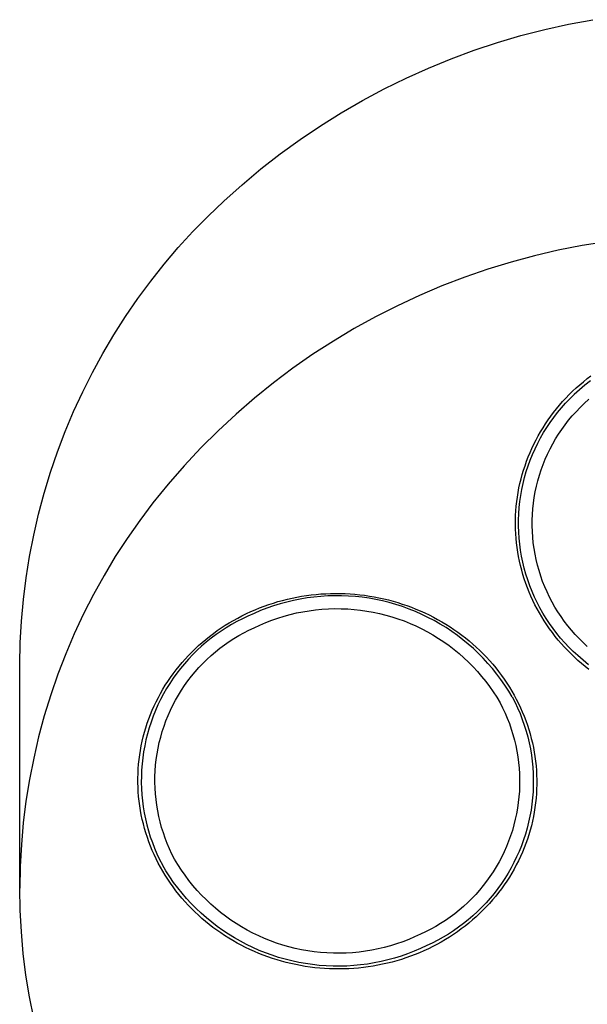
# Model space of a CAD drawing. Units: millimetres. Extents: x -100 to 90, y -240 to 256.
# Drawn here: x 17 to 47, y 204 to 256 of the extents above; entities that cross this region are included whole.
import ezdxf

# ---------------------------------------------------------------- set-up
doc = ezdxf.new("R2010")
doc.units = ezdxf.units.MM
doc.header["$MEASUREMENT"] = 0

msp = doc.modelspace()

# ---------------------------------------------------------------- linework, layer by layer
for p, q in [((44.67, 255.001), (45.919, 255.277)), ((45.919, 255.277), (47.177, 255.511)), ((42.204, 254.322), (43.431, 254.683)), ((43.431, 254.683), (44.67, 255.001)), ((40.99, 253.919), (42.204, 254.322)), ((39.79, 253.476), (40.99, 253.919)), ((38.607, 252.991), (39.79, 253.476)), ((37.44, 252.467), (38.607, 252.991)), ((36.292, 251.902), (37.44, 252.467)), ((35.164, 251.299), (36.292, 251.902)), ((34.057, 250.658), (35.164, 251.299)), ((32.973, 249.979), (34.057, 250.658)), ((31.913, 249.264), (32.973, 249.979)), ((30.877, 248.513), (31.913, 249.264)), ((29.868, 247.727), (30.877, 248.513)), ((28.887, 246.907), (29.868, 247.727)), ((27.934, 246.053), (28.887, 246.907)), ((27.117, 245.271), (27.934, 246.053)), ((26.327, 244.462), (27.117, 245.271)), ((25.565, 243.626), (26.327, 244.462)), ((47.883, 243.938), (46.627, 243.738)), ((24.832, 242.765), (25.565, 243.626)), ((45.38, 243.494), (44.142, 243.207)), ((46.627, 243.738), (45.38, 243.494)), ((42.914, 242.877), (41.699, 242.504)), ((44.142, 243.207), (42.914, 242.877)), ((24.129, 241.879), (24.832, 242.765)), ((41.699, 242.504), (40.497, 242.09)), ((23.457, 240.97), (24.129, 241.879)), ((40.497, 242.09), (39.311, 241.635)), ((39.311, 241.635), (38.14, 241.138)), ((22.816, 240.038), (23.457, 240.97)), ((38.14, 241.138), (36.988, 240.601)), ((36.988, 240.601), (35.855, 240.025)), ((22.207, 239.085), (22.816, 240.038)), ((35.855, 240.025), (34.743, 239.41)), ((34.743, 239.41), (33.653, 238.756)), ((21.631, 238.112), (22.207, 239.085)), ((33.653, 238.756), (32.586, 238.065)), ((21.088, 237.119), (21.631, 238.112)), ((32.586, 238.065), (31.544, 237.338)), ((31.544, 237.338), (30.528, 236.574)), ((20.58, 236.109), (21.088, 237.119)), ((46.686, 236.639), (46.88, 236.796)), ((47.058, 236.68), (46.768, 236.451)), ((46.88, 236.796), (47.078, 236.948)), ((30.528, 236.574), (29.538, 235.776)), ((45.949, 235.965), (46.127, 236.14)), ((46.127, 236.14), (46.309, 236.311)), ((46.486, 236.212), (46.212, 235.963)), ((46.309, 236.311), (46.496, 236.477)), ((46.768, 236.451), (46.486, 236.212)), ((46.496, 236.477), (46.686, 236.639)), ((20.106, 235.082), (20.58, 236.109)), ((29.538, 235.776), (28.577, 234.944)), ((45.606, 235.601), (45.775, 235.785)), ((45.762, 235.511), (45.983, 235.741)), ((45.775, 235.785), (45.949, 235.965)), ((45.983, 235.741), (46.212, 235.963)), ((46.723, 235.495), (46.978, 235.726)), ((45.136, 235.034), (45.286, 235.226)), ((45.286, 235.226), (45.442, 235.413)), ((45.345, 235.029), (45.549, 235.273)), ((45.442, 235.413), (45.606, 235.601)), ((45.549, 235.273), (45.762, 235.511)), ((46.304, 235.074), (46.51, 235.288)), ((46.51, 235.288), (46.723, 235.495)), ((19.668, 234.04), (20.106, 235.082)), ((28.577, 234.944), (27.646, 234.08)), ((44.712, 234.439), (44.848, 234.641)), ((44.848, 234.641), (44.99, 234.839)), ((44.962, 234.519), (45.149, 234.777)), ((44.99, 234.839), (45.136, 235.034)), ((45.149, 234.777), (45.345, 235.029)), ((45.734, 234.391), (45.916, 234.626)), ((45.916, 234.626), (46.106, 234.853)), ((46.106, 234.853), (46.304, 235.074)), ((27.646, 234.08), (26.744, 233.183)), ((44.455, 234.026), (44.581, 234.234)), ((44.581, 234.234), (44.712, 234.439)), ((44.615, 233.984), (44.784, 234.254)), ((44.784, 234.254), (44.962, 234.519)), ((45.394, 233.905), (45.56, 234.151)), ((45.56, 234.151), (45.734, 234.391)), ((19.266, 232.983), (19.668, 234.04)), ((44.109, 233.382), (44.219, 233.6)), ((44.219, 233.6), (44.334, 233.814)), ((44.306, 233.426), (44.456, 233.707)), ((44.334, 233.814), (44.455, 234.026)), ((44.456, 233.707), (44.615, 233.984)), ((45.089, 233.396), (45.237, 233.653)), ((45.237, 233.653), (45.394, 233.905)), ((26.744, 233.183), (25.875, 232.256)), ((43.905, 232.94), (44.004, 233.163)), ((44.004, 233.163), (44.109, 233.382)), ((44.036, 232.848), (44.166, 233.139)), ((44.166, 233.139), (44.306, 233.426)), ((44.82, 232.868), (44.95, 233.134)), ((44.95, 233.134), (45.089, 233.396)), ((18.9, 231.913), (19.266, 232.983)), ((43.725, 232.488), (43.812, 232.715)), ((43.807, 232.253), (43.917, 232.552)), ((43.812, 232.715), (43.905, 232.94)), ((43.917, 232.552), (44.036, 232.848)), ((44.588, 232.322), (44.699, 232.597)), ((44.699, 232.597), (44.82, 232.868)), ((25.875, 232.256), (25.038, 231.299)), ((43.499, 231.797), (43.568, 232.027)), ((43.568, 232.027), (43.643, 232.259)), ((43.643, 232.259), (43.725, 232.488)), ((43.708, 231.949), (43.807, 232.253)), ((44.394, 231.761), (44.486, 232.043)), ((44.486, 232.043), (44.588, 232.322)), ((18.57, 230.831), (18.9, 231.913)), ((43.38, 231.331), (43.437, 231.565)), ((43.437, 231.565), (43.499, 231.797)), ((43.542, 231.334), (43.62, 231.643)), ((43.62, 231.643), (43.708, 231.949)), ((44.312, 231.476), (44.394, 231.761)), ((25.038, 231.299), (24.235, 230.314)), ((43.285, 230.86), (43.329, 231.096)), ((43.329, 231.096), (43.38, 231.331)), ((43.419, 230.708), (43.475, 231.022)), ((43.475, 231.022), (43.542, 231.334)), ((44.177, 230.898), (44.239, 231.188)), ((44.239, 231.188), (44.312, 231.476)), ((18.278, 229.738), (18.57, 230.831)), ((43.214, 230.385), (43.246, 230.623)), ((43.246, 230.623), (43.285, 230.86)), ((43.374, 230.392), (43.419, 230.708)), ((44.083, 230.312), (44.125, 230.606)), ((44.125, 230.606), (44.177, 230.898)), ((24.235, 230.314), (23.55, 229.404)), ((43.168, 229.907), (43.188, 230.146)), ((43.188, 230.146), (43.214, 230.385)), ((43.316, 229.757), (43.339, 230.075)), ((43.339, 230.075), (43.374, 230.392)), ((44.029, 229.721), (44.051, 230.017)), ((44.051, 230.017), (44.083, 230.312)), ((18.023, 228.636), (18.278, 229.738)), ((43.146, 229.428), (43.154, 229.667)), ((43.154, 229.667), (43.168, 229.907)), ((43.304, 229.438), (43.316, 229.757)), ((44.018, 229.425), (44.029, 229.721)), ((23.55, 229.404), (22.897, 228.471)), ((43.145, 229.188), (43.146, 229.428)), ((43.149, 228.948), (43.145, 229.188)), ((43.16, 228.709), (43.149, 228.948)), ((43.303, 229.12), (43.304, 229.438)), ((43.312, 228.801), (43.303, 229.12)), ((44.016, 229.128), (44.018, 229.425)), ((44.026, 228.832), (44.016, 229.128)), ((17.806, 227.526), (18.023, 228.636)), ((22.897, 228.471), (22.277, 227.516)), ((43.177, 228.47), (43.16, 228.709)), ((43.2, 228.231), (43.177, 228.47)), ((43.333, 228.483), (43.312, 228.801)), ((43.365, 228.165), (43.333, 228.483)), ((44.045, 228.536), (44.026, 228.832)), ((44.074, 228.24), (44.045, 228.536)), ((43.23, 227.993), (43.2, 228.231)), ((43.265, 227.755), (43.23, 227.993)), ((43.408, 227.849), (43.365, 228.165)), ((44.114, 227.946), (44.074, 228.24)), ((44.164, 227.654), (44.114, 227.946)), ((17.627, 226.41), (17.806, 227.526)), ((22.277, 227.516), (21.691, 226.54)), ((43.307, 227.518), (43.265, 227.755)), ((43.355, 227.283), (43.307, 227.518)), ((43.461, 227.535), (43.408, 227.849)), ((43.526, 227.222), (43.461, 227.535)), ((44.224, 227.363), (44.164, 227.654)), ((43.409, 227.048), (43.355, 227.283)), ((43.469, 226.816), (43.409, 227.048)), ((43.601, 226.913), (43.526, 227.222)), ((43.687, 226.605), (43.601, 226.913)), ((44.294, 227.075), (44.224, 227.363)), ((44.374, 226.789), (44.294, 227.075)), ((17.486, 225.288), (17.627, 226.41)), ((21.691, 226.54), (21.138, 225.544)), ((43.535, 226.584), (43.469, 226.816)), ((43.606, 226.355), (43.535, 226.584)), ((43.783, 226.301), (43.687, 226.605)), ((44.464, 226.507), (44.374, 226.789)), ((44.563, 226.227), (44.464, 226.507)), ((43.684, 226.125), (43.606, 226.355)), ((43.768, 225.898), (43.684, 226.125)), ((43.858, 225.673), (43.768, 225.898)), ((43.89, 226.001), (43.783, 226.301)), ((44.008, 225.704), (43.89, 226.001)), ((44.672, 225.951), (44.563, 226.227)), ((44.791, 225.679), (44.672, 225.951)), ((21.138, 225.544), (20.621, 224.53)), ((31.25, 225.3), (31.496, 225.356)), ((31.496, 225.356), (31.744, 225.406)), ((31.744, 225.406), (31.992, 225.45)), ((32.281, 225.366), (31.925, 225.307)), ((31.992, 225.45), (32.243, 225.489)), ((32.243, 225.489), (32.495, 225.522)), ((32.638, 225.412), (32.281, 225.366)), ((32.495, 225.522), (32.747, 225.549)), ((32.997, 225.447), (32.638, 225.412)), ((32.747, 225.549), (33, 225.57)), ((33.356, 225.469), (32.997, 225.447)), ((33, 225.57), (33.253, 225.586)), ((33.253, 225.586), (33.507, 225.595)), ((33.716, 225.479), (33.356, 225.469)), ((33.507, 225.595), (33.76, 225.599)), ((34.077, 225.477), (33.716, 225.479)), ((33.76, 225.599), (34.014, 225.597)), ((34.014, 225.597), (34.268, 225.589)), ((34.437, 225.463), (34.077, 225.477)), ((34.268, 225.589), (34.521, 225.576)), ((34.796, 225.436), (34.437, 225.463)), ((34.521, 225.576), (34.774, 225.556)), ((34.774, 225.556), (35.026, 225.531)), ((35.154, 225.397), (34.796, 225.436)), ((35.026, 225.531), (35.278, 225.5)), ((35.511, 225.346), (35.154, 225.397)), ((35.278, 225.5), (35.529, 225.463)), ((35.529, 225.463), (35.779, 225.421)), ((35.779, 225.421), (36.028, 225.372)), ((36.028, 225.372), (36.274, 225.319)), ((43.953, 225.45), (43.858, 225.673)), ((44.054, 225.229), (43.953, 225.45)), ((44.135, 225.412), (44.008, 225.704)), ((44.273, 225.124), (44.135, 225.412)), ((44.919, 225.412), (44.791, 225.679)), ((45.056, 225.148), (44.919, 225.412)), ((17.384, 224.161), (17.486, 225.288)), ((29.572, 224.751), (29.806, 224.847)), ((29.806, 224.847), (30.042, 224.936)), ((30.042, 224.936), (30.28, 225.02)), ((30.529, 224.95), (30.189, 224.832)), ((30.28, 225.02), (30.52, 225.098)), ((30.52, 225.098), (30.762, 225.171)), ((30.874, 225.057), (30.529, 224.95)), ((30.762, 225.171), (31.005, 225.238)), ((31.221, 225.152), (30.874, 225.057)), ((31.005, 225.238), (31.25, 225.3)), ((31.572, 225.235), (31.221, 225.152)), ((31.925, 225.307), (31.572, 225.235)), ((35.866, 225.282), (35.511, 225.346)), ((36.218, 225.207), (35.866, 225.282)), ((36.568, 225.12), (36.218, 225.207)), ((36.274, 225.319), (36.519, 225.26)), ((36.519, 225.26), (36.762, 225.195)), ((36.914, 225.02), (36.568, 225.12)), ((36.762, 225.195), (37.004, 225.124)), ((37.257, 224.909), (36.914, 225.02)), ((37.004, 225.124), (37.244, 225.048)), ((37.244, 225.048), (37.482, 224.967)), ((37.596, 224.787), (37.257, 224.909)), ((37.482, 224.967), (37.718, 224.88)), ((37.718, 224.88), (37.952, 224.787)), ((44.161, 225.012), (44.054, 225.229)), ((44.273, 224.797), (44.161, 225.012)), ((44.42, 224.842), (44.273, 225.124)), ((44.577, 224.564), (44.42, 224.842)), ((45.202, 224.89), (45.056, 225.148)), ((45.357, 224.637), (45.202, 224.89)), ((20.621, 224.53), (20.139, 223.498)), ((28.662, 224.317), (28.885, 224.434)), ((28.885, 224.434), (29.112, 224.545)), ((29.195, 224.408), (28.905, 224.273)), ((29.112, 224.545), (29.341, 224.651)), ((29.522, 224.56), (29.195, 224.408)), ((29.341, 224.651), (29.572, 224.751)), ((29.853, 224.702), (29.522, 224.56)), ((30.189, 224.832), (29.853, 224.702)), ((30.761, 224.314), (31.081, 224.414)), ((31.081, 224.414), (31.405, 224.502)), ((31.405, 224.502), (31.731, 224.579)), ((31.731, 224.579), (32.06, 224.645)), ((32.06, 224.645), (32.39, 224.7)), ((32.39, 224.7), (32.723, 224.744)), ((32.723, 224.744), (33.056, 224.776)), ((33.056, 224.776), (33.391, 224.797)), ((33.391, 224.797), (33.726, 224.806)), ((33.726, 224.806), (34.061, 224.804)), ((34.061, 224.804), (34.396, 224.791)), ((34.396, 224.791), (34.731, 224.766)), ((34.731, 224.766), (35.064, 224.73)), ((35.064, 224.73), (35.396, 224.682)), ((35.396, 224.682), (35.726, 224.623)), ((35.726, 224.623), (36.053, 224.553)), ((36.053, 224.553), (36.379, 224.472)), ((36.379, 224.472), (36.701, 224.379)), ((36.701, 224.379), (37.02, 224.276)), ((37.93, 224.653), (37.596, 224.787)), ((38.26, 224.507), (37.93, 224.653)), ((37.952, 224.787), (38.184, 224.689)), ((38.184, 224.689), (38.414, 224.586)), ((38.584, 224.35), (38.26, 224.507)), ((38.414, 224.586), (38.641, 224.478)), ((38.903, 224.183), (38.584, 224.35)), ((38.641, 224.478), (38.865, 224.364)), ((38.865, 224.364), (39.087, 224.245)), ((44.39, 224.585), (44.273, 224.797)), ((44.515, 224.372), (44.39, 224.585)), ((44.646, 224.163), (44.515, 224.372)), ((44.744, 224.292), (44.577, 224.564)), ((45.521, 224.39), (45.357, 224.637)), ((45.693, 224.148), (45.521, 224.39)), ((17.32, 223.032), (17.384, 224.161)), ((27.802, 223.799), (28.011, 223.936)), ((28.011, 223.936), (28.223, 224.067)), ((28.339, 223.973), (28.063, 223.808)), ((28.223, 224.067), (28.441, 224.195)), ((28.619, 224.127), (28.339, 223.973)), ((28.441, 224.195), (28.662, 224.317)), ((28.905, 224.273), (28.619, 224.127)), ((29.52, 223.809), (29.824, 223.951)), ((29.824, 223.951), (30.132, 224.083)), ((30.132, 224.083), (30.445, 224.204)), ((30.445, 224.204), (30.761, 224.314)), ((37.02, 224.276), (37.335, 224.162)), ((37.335, 224.162), (37.646, 224.037)), ((37.646, 224.037), (37.953, 223.902)), ((37.953, 223.902), (38.255, 223.756)), ((39.216, 224.004), (38.903, 224.183)), ((39.087, 224.245), (39.306, 224.12)), ((39.523, 223.815), (39.216, 224.004)), ((39.306, 224.12), (39.521, 223.991)), ((39.521, 223.991), (39.734, 223.856)), ((39.823, 223.616), (39.523, 223.815)), ((39.734, 223.856), (39.94, 223.719)), ((44.781, 223.957), (44.646, 224.163)), ((44.92, 224.026), (44.744, 224.292)), ((44.922, 223.754), (44.781, 223.957)), ((45.105, 223.766), (44.92, 224.026)), ((45.873, 223.913), (45.693, 224.148)), ((46.062, 223.683), (45.873, 223.913)), ((20.139, 223.498), (19.693, 222.45)), ((27, 223.204), (27.195, 223.36)), ((27.195, 223.36), (27.394, 223.512)), ((27.531, 223.452), (27.274, 223.26)), ((27.394, 223.512), (27.596, 223.658)), ((27.794, 223.635), (27.531, 223.452)), ((27.596, 223.658), (27.802, 223.799)), ((28.063, 223.808), (27.794, 223.635)), ((28.467, 223.252), (28.723, 223.404)), ((28.723, 223.404), (28.984, 223.549)), ((28.984, 223.549), (29.25, 223.684)), ((29.25, 223.684), (29.52, 223.809)), ((38.255, 223.756), (38.552, 223.6)), ((38.552, 223.6), (38.843, 223.434)), ((38.843, 223.434), (39.128, 223.258)), ((40.117, 223.407), (39.823, 223.616)), ((39.94, 223.719), (40.142, 223.577)), ((40.403, 223.187), (40.117, 223.407)), ((40.142, 223.577), (40.341, 223.43)), ((40.341, 223.43), (40.537, 223.279)), ((45.068, 223.556), (44.922, 223.754)), ((45.219, 223.36), (45.068, 223.556)), ((45.299, 223.513), (45.105, 223.766)), ((45.374, 223.169), (45.219, 223.36)), ((45.501, 223.267), (45.299, 223.513)), ((46.258, 223.461), (46.062, 223.683)), ((46.462, 223.245), (46.258, 223.461)), ((17.294, 221.902), (17.32, 223.032)), ((26.441, 222.71), (26.622, 222.878)), ((26.781, 222.851), (26.545, 222.634)), ((26.622, 222.878), (26.809, 223.044)), ((27.024, 223.06), (26.781, 222.851)), ((26.809, 223.044), (27, 223.204)), ((27.274, 223.26), (27.024, 223.06)), ((27.733, 222.742), (27.972, 222.92)), ((27.972, 222.92), (28.217, 223.09)), ((28.217, 223.09), (28.467, 223.252)), ((39.128, 223.258), (39.407, 223.073)), ((39.407, 223.073), (39.68, 222.878)), ((39.68, 222.878), (39.946, 222.674)), ((40.681, 222.958), (40.403, 223.187)), ((40.537, 223.279), (40.728, 223.123)), ((40.951, 222.72), (40.681, 222.958)), ((40.728, 223.123), (40.916, 222.962)), ((40.916, 222.962), (41.1, 222.797)), ((41.1, 222.797), (41.28, 222.627)), ((45.535, 222.982), (45.374, 223.169)), ((45.712, 223.028), (45.501, 223.267)), ((45.699, 222.798), (45.535, 222.982)), ((45.869, 222.619), (45.699, 222.798)), ((45.931, 222.796), (45.712, 223.028)), ((46.158, 222.572), (45.931, 222.796)), ((46.673, 223.037), (46.462, 223.245)), ((46.891, 222.836), (46.673, 223.037)), ((19.693, 222.45), (19.284, 221.387)), ((25.924, 222.18), (26.092, 222.361)), ((26.092, 222.361), (26.264, 222.538)), ((26.317, 222.41), (26.096, 222.177)), ((26.264, 222.538), (26.441, 222.71)), ((26.545, 222.634), (26.317, 222.41)), ((27.055, 222.16), (27.274, 222.361)), ((27.274, 222.361), (27.5, 222.556)), ((27.5, 222.556), (27.733, 222.742)), ((39.946, 222.674), (40.205, 222.461)), ((40.205, 222.461), (40.456, 222.239)), ((41.213, 222.473), (40.951, 222.72)), ((41.466, 222.216), (41.213, 222.473)), ((41.28, 222.627), (41.456, 222.454)), ((41.456, 222.454), (41.628, 222.276)), ((41.628, 222.276), (41.795, 222.094)), ((46.042, 222.443), (45.869, 222.619)), ((46.22, 222.272), (46.042, 222.443)), ((46.393, 222.356), (46.158, 222.572)), ((46.402, 222.106), (46.22, 222.272)), ((46.672, 222.114), (46.393, 222.356)), ((17.294, 210.232), (17.294, 221.902)), ((25.447, 221.612), (25.601, 221.805)), ((25.601, 221.805), (25.76, 221.994)), ((25.884, 221.937), (25.68, 221.69)), ((25.76, 221.994), (25.924, 222.18)), ((26.096, 222.177), (25.884, 221.937)), ((26.637, 221.734), (26.842, 221.95)), ((26.842, 221.95), (27.055, 222.16)), ((40.456, 222.239), (40.7, 222.009)), ((40.7, 222.009), (40.936, 221.771)), ((40.936, 221.771), (41.163, 221.524)), ((41.711, 221.952), (41.466, 222.216)), ((41.946, 221.679), (41.711, 221.952)), ((41.795, 222.094), (41.958, 221.907)), ((41.958, 221.907), (42.116, 221.717)), ((46.588, 221.943), (46.402, 222.106)), ((46.778, 221.786), (46.588, 221.943)), ((46.96, 221.881), (46.672, 222.114)), ((46.972, 221.633), (46.778, 221.786)), ((19.284, 221.387), (18.912, 220.311)), ((25.156, 221.216), (25.298, 221.415)), ((25.298, 221.415), (25.447, 221.612)), ((25.484, 221.436), (25.298, 221.176)), ((25.68, 221.69), (25.484, 221.436)), ((26.068, 221.045), (26.25, 221.281)), ((26.25, 221.281), (26.439, 221.511)), ((26.439, 221.511), (26.637, 221.734)), ((41.163, 221.524), (41.382, 221.271)), ((41.382, 221.271), (41.592, 221.009)), ((42.172, 221.398), (41.946, 221.679)), ((42.116, 221.717), (42.269, 221.523)), ((42.388, 221.11), (42.172, 221.398)), ((42.269, 221.523), (42.417, 221.326)), ((42.417, 221.326), (42.56, 221.124)), ((24.761, 220.6), (24.887, 220.809)), ((24.887, 220.809), (25.019, 221.014)), ((25.12, 220.909), (24.951, 220.637)), ((25.019, 221.014), (25.156, 221.216)), ((25.298, 221.176), (25.12, 220.909)), ((25.729, 220.555), (25.894, 220.803)), ((25.894, 220.803), (26.068, 221.045)), ((41.592, 221.009), (41.794, 220.741)), ((41.794, 220.741), (41.985, 220.466)), ((42.595, 220.814), (42.388, 221.11)), ((42.56, 221.124), (42.697, 220.922)), ((42.791, 220.512), (42.595, 220.814)), ((42.697, 220.922), (42.828, 220.716)), ((18.912, 220.311), (18.578, 219.222)), ((24.524, 220.174), (24.64, 220.389)), ((24.64, 220.389), (24.761, 220.6)), ((24.792, 220.358), (24.643, 220.075)), ((24.951, 220.637), (24.792, 220.358)), ((25.424, 220.042), (25.572, 220.301)), ((25.572, 220.301), (25.729, 220.555)), ((41.985, 220.466), (42.168, 220.185)), ((42.976, 220.203), (42.791, 220.512)), ((42.828, 220.716), (42.954, 220.507)), ((42.954, 220.507), (43.075, 220.295)), ((43.075, 220.295), (43.19, 220.08)), ((24.21, 219.513), (24.309, 219.736)), ((24.309, 219.736), (24.413, 219.956)), ((24.503, 219.787), (24.373, 219.494)), ((24.413, 219.956), (24.524, 220.174)), ((24.643, 220.075), (24.503, 219.787)), ((25.155, 219.51), (25.285, 219.779)), ((25.285, 219.779), (25.424, 220.042)), ((42.168, 220.185), (42.34, 219.898)), ((42.34, 219.898), (42.476, 219.632)), ((42.976, 220.203), (43.122, 219.918)), ((43.122, 219.918), (43.258, 219.627)), ((43.19, 220.08), (43.3, 219.862)), ((43.3, 219.862), (43.405, 219.641)), ((18.578, 219.222), (18.281, 218.123)), ((24.029, 219.06), (24.117, 219.287)), ((24.117, 219.287), (24.21, 219.513)), ((24.254, 219.196), (24.144, 218.895)), ((24.373, 219.494), (24.254, 219.196)), ((24.923, 218.961), (25.034, 219.238)), ((25.034, 219.238), (25.155, 219.51)), ((42.476, 219.632), (42.602, 219.362)), ((42.602, 219.362), (42.72, 219.088)), ((43.258, 219.627), (43.384, 219.333)), ((43.384, 219.333), (43.5, 219.034)), ((43.405, 219.641), (43.503, 219.418)), ((43.503, 219.418), (43.596, 219.193)), ((43.596, 219.193), (43.683, 218.967)), ((23.872, 218.598), (23.948, 218.83)), ((23.948, 218.83), (24.029, 219.06)), ((24.144, 218.895), (24.045, 218.59)), ((24.729, 218.397), (24.821, 218.681)), ((24.821, 218.681), (24.923, 218.961)), ((42.72, 219.088), (42.827, 218.81)), ((42.827, 218.81), (42.925, 218.529)), ((43.5, 219.034), (43.605, 218.731)), ((43.605, 218.731), (43.7, 218.425)), ((43.683, 218.967), (43.764, 218.738)), ((43.764, 218.738), (43.839, 218.507)), ((23.74, 218.128), (23.803, 218.364)), ((23.803, 218.364), (23.872, 218.598)), ((23.957, 218.282), (23.879, 217.972)), ((24.045, 218.59), (23.957, 218.282)), ((24.647, 218.111), (24.729, 218.397)), ((42.925, 218.529), (43.014, 218.244)), ((43.014, 218.244), (43.093, 217.956)), ((43.7, 218.425), (43.785, 218.116)), ((43.839, 218.507), (43.908, 218.274)), ((43.908, 218.274), (43.971, 218.039)), ((18.281, 218.123), (18.023, 217.014)), ((23.589, 217.417), (23.633, 217.655)), ((23.633, 217.655), (23.683, 217.891)), ((23.683, 217.891), (23.74, 218.128)), ((23.811, 217.658), (23.755, 217.343)), ((23.879, 217.972), (23.811, 217.658)), ((24.512, 217.53), (24.574, 217.822)), ((24.574, 217.822), (24.647, 218.111)), ((43.093, 217.956), (43.161, 217.666)), ((43.161, 217.666), (43.22, 217.374)), ((43.785, 218.116), (43.859, 217.805)), ((43.859, 217.805), (43.922, 217.49)), ((43.971, 218.039), (44.027, 217.803)), ((44.027, 217.803), (44.078, 217.566)), ((23.521, 216.939), (23.552, 217.178)), ((23.552, 217.178), (23.589, 217.417)), ((23.755, 217.343), (23.709, 217.026)), ((24.416, 216.942), (24.459, 217.237)), ((24.459, 217.237), (24.512, 217.53)), ((43.22, 217.374), (43.269, 217.08)), ((43.922, 217.49), (43.974, 217.174)), ((43.974, 217.174), (44.016, 216.857)), ((44.078, 217.566), (44.122, 217.328)), ((44.122, 217.328), (44.16, 217.089)), ((18.023, 217.014), (17.804, 215.896)), ((23.477, 216.457), (23.496, 216.698)), ((23.496, 216.698), (23.521, 216.939)), ((23.674, 216.707), (23.65, 216.388)), ((23.709, 217.026), (23.674, 216.707)), ((24.362, 216.348), (24.384, 216.646)), ((24.384, 216.646), (24.416, 216.942)), ((43.269, 217.08), (43.308, 216.785)), ((43.308, 216.785), (43.336, 216.488)), ((44.016, 216.857), (44.047, 216.538)), ((44.16, 217.089), (44.192, 216.85)), ((44.192, 216.85), (44.217, 216.609)), ((23.458, 215.975), (23.465, 216.216)), ((23.465, 216.216), (23.477, 216.457)), ((23.65, 216.388), (23.637, 216.068)), ((24.349, 216.05), (24.362, 216.348)), ((43.336, 216.488), (43.355, 216.19)), ((43.355, 216.19), (43.363, 215.892)), ((44.047, 216.538), (44.067, 216.218)), ((44.067, 216.218), (44.075, 215.898)), ((44.217, 216.609), (44.236, 216.368)), ((44.236, 216.368), (44.249, 216.127)), ((44.249, 216.127), (44.256, 215.885)), ((17.804, 215.896), (17.623, 214.772)), ((23.459, 215.733), (23.458, 215.975)), ((23.465, 215.491), (23.459, 215.733)), ((23.637, 216.068), (23.635, 215.747)), ((23.635, 215.747), (23.644, 215.427)), ((24.348, 215.752), (24.349, 216.05)), ((24.356, 215.454), (24.348, 215.752)), ((43.363, 215.892), (43.361, 215.594)), ((44.075, 215.898), (44.073, 215.577)), ((44.256, 215.643), (44.25, 215.402)), ((44.256, 215.885), (44.256, 215.643)), ((23.478, 215.25), (23.465, 215.491)), ((23.497, 215.009), (23.478, 215.25)), ((23.644, 215.427), (23.664, 215.107)), ((23.664, 215.107), (23.695, 214.788)), ((24.374, 215.157), (24.356, 215.454)), ((24.403, 214.86), (24.374, 215.157)), ((43.349, 215.296), (43.327, 214.999)), ((43.361, 215.594), (43.349, 215.296)), ((44.06, 215.257), (44.036, 214.937)), ((44.073, 215.577), (44.06, 215.257)), ((44.237, 215.16), (44.219, 214.919)), ((44.25, 215.402), (44.237, 215.16)), ((17.623, 214.772), (17.482, 213.642)), ((23.522, 214.769), (23.497, 215.009)), ((23.554, 214.529), (23.522, 214.769)), ((23.695, 214.788), (23.736, 214.47)), ((24.442, 214.565), (24.403, 214.86)), ((43.294, 214.703), (43.252, 214.408)), ((43.327, 214.999), (43.294, 214.703)), ((44.002, 214.619), (43.956, 214.302)), ((44.036, 214.937), (44.002, 214.619)), ((44.194, 214.679), (44.162, 214.439)), ((44.219, 214.919), (44.194, 214.679)), ((23.592, 214.29), (23.554, 214.529)), ((23.636, 214.052), (23.592, 214.29)), ((23.736, 214.47), (23.789, 214.154)), ((23.789, 214.154), (23.852, 213.84)), ((24.49, 214.271), (24.442, 214.565)), ((24.549, 213.978), (24.49, 214.271)), ((43.199, 214.114), (43.136, 213.823)), ((43.252, 214.408), (43.199, 214.114)), ((43.956, 214.302), (43.899, 213.986)), ((44.125, 214.2), (44.081, 213.962)), ((44.162, 214.439), (44.125, 214.2)), ((17.482, 213.642), (17.38, 212.508)), ((23.687, 213.815), (23.636, 214.052)), ((23.744, 213.579), (23.687, 213.815)), ((23.807, 213.345), (23.744, 213.579)), ((23.852, 213.84), (23.926, 213.528)), ((24.618, 213.688), (24.549, 213.978)), ((24.697, 213.401), (24.618, 213.688)), ((43.136, 213.823), (43.064, 213.534)), ((43.832, 213.673), (43.754, 213.362)), ((43.899, 213.986), (43.832, 213.673)), ((44.031, 213.726), (43.974, 213.489)), ((44.081, 213.962), (44.031, 213.726)), ((23.875, 213.113), (23.807, 213.345)), ((23.95, 212.882), (23.875, 213.113)), ((23.926, 213.528), (24.01, 213.219)), ((24.01, 213.219), (24.106, 212.913)), ((24.785, 213.116), (24.697, 213.401)), ((24.883, 212.835), (24.785, 213.116)), ((42.982, 213.247), (42.889, 212.964)), ((43.064, 213.534), (42.982, 213.247)), ((43.665, 213.054), (43.566, 212.75)), ((43.754, 213.362), (43.665, 213.054)), ((43.911, 213.253), (43.842, 213.02)), ((43.974, 213.489), (43.911, 213.253)), ((24.031, 212.654), (23.95, 212.882)), ((24.118, 212.427), (24.031, 212.654)), ((24.106, 212.913), (24.211, 212.611)), ((24.211, 212.611), (24.327, 212.312)), ((24.991, 212.557), (24.883, 212.835)), ((25.108, 212.282), (24.991, 212.557)), ((42.788, 212.684), (42.676, 212.407)), ((42.889, 212.964), (42.788, 212.684)), ((43.566, 212.75), (43.457, 212.448)), ((43.685, 212.558), (43.598, 212.33)), ((43.766, 212.788), (43.685, 212.558)), ((43.842, 213.02), (43.766, 212.788)), ((17.38, 212.508), (17.317, 211.371)), ((24.21, 212.203), (24.118, 212.427)), ((24.309, 211.98), (24.21, 212.203)), ((24.327, 212.312), (24.453, 212.017)), ((24.453, 212.017), (24.589, 211.727)), ((25.235, 212.013), (25.108, 212.282)), ((25.37, 211.747), (25.235, 212.013)), ((42.556, 212.134), (42.426, 211.866)), ((42.676, 212.407), (42.556, 212.134)), ((43.337, 212.151), (43.207, 211.858)), ((43.457, 212.448), (43.337, 212.151)), ((43.504, 212.105), (43.405, 211.882)), ((43.598, 212.33), (43.504, 212.105)), ((24.413, 211.759), (24.309, 211.98)), ((24.523, 211.541), (24.413, 211.759)), ((24.638, 211.326), (24.523, 211.541)), ((24.589, 211.727), (24.734, 211.442)), ((25.543, 211.46), (25.37, 211.747)), ((42.287, 211.602), (42.139, 211.344)), ((42.426, 211.866), (42.287, 211.602)), ((43.068, 211.57), (42.918, 211.286)), ((43.207, 211.858), (43.068, 211.57)), ((43.301, 211.661), (43.19, 211.444)), ((43.405, 211.882), (43.301, 211.661)), ((17.317, 211.371), (17.294, 210.232)), ((24.759, 211.114), (24.638, 211.326)), ((24.92, 211.133), (24.734, 211.442)), ((24.885, 210.905), (24.759, 211.114)), ((25.116, 210.83), (24.92, 211.133)), ((25.725, 211.178), (25.543, 211.46)), ((25.917, 210.904), (25.725, 211.178)), ((41.982, 211.09), (41.817, 210.842)), ((42.139, 211.344), (41.982, 211.09)), ((42.759, 211.008), (42.591, 210.736)), ((42.918, 211.286), (42.759, 211.008)), ((42.953, 211.017), (42.827, 210.809)), ((43.075, 211.229), (42.953, 211.017)), ((43.19, 211.444), (43.075, 211.229)), ((25.016, 210.699), (24.885, 210.905)), ((25.152, 210.496), (25.016, 210.699)), ((25.322, 210.535), (25.116, 210.83)), ((25.296, 210.295), (25.152, 210.496)), ((25.538, 210.247), (25.322, 210.535)), ((26.118, 210.635), (25.917, 210.904)), ((26.328, 210.374), (26.118, 210.635)), ((41.643, 210.6), (41.461, 210.364)), ((41.817, 210.842), (41.643, 210.6)), ((42.413, 210.469), (42.226, 210.208)), ((42.591, 210.736), (42.413, 210.469)), ((42.695, 210.604), (42.558, 210.402)), ((42.827, 210.809), (42.695, 210.604)), ((17.317, 209.093), (17.294, 210.232)), ((25.444, 210.097), (25.296, 210.295)), ((25.597, 209.903), (25.444, 210.097)), ((25.764, 209.966), (25.538, 210.247)), ((26, 209.693), (25.764, 209.966)), ((26.547, 210.12), (26.328, 210.374)), ((26.775, 209.874), (26.547, 210.12)), ((41.271, 210.134), (41.074, 209.911)), ((41.461, 210.364), (41.271, 210.134)), ((42.031, 209.955), (41.827, 209.708)), ((42.226, 210.208), (42.031, 209.955)), ((42.267, 210.006), (42.113, 209.813)), ((42.416, 210.203), (42.267, 210.006)), ((42.558, 210.402), (42.416, 210.203)), ((25.755, 209.713), (25.597, 209.903)), ((25.918, 209.526), (25.755, 209.713)), ((26.085, 209.344), (25.918, 209.526)), ((26.244, 209.428), (26, 209.693)), ((27.01, 209.636), (26.775, 209.874)), ((27.254, 209.405), (27.01, 209.636)), ((40.656, 209.485), (40.437, 209.283)), ((40.868, 209.694), (40.656, 209.485)), ((41.074, 209.911), (40.868, 209.694)), ((41.614, 209.468), (41.394, 209.235)), ((41.827, 209.708), (41.614, 209.468)), ((41.791, 209.438), (41.623, 209.257)), ((41.954, 209.624), (41.791, 209.438)), ((42.113, 209.813), (41.954, 209.624)), ((17.38, 207.956), (17.317, 209.093)), ((26.257, 209.166), (26.085, 209.344)), ((26.498, 209.172), (26.244, 209.428)), ((26.433, 208.992), (26.257, 209.166)), ((26.613, 208.822), (26.433, 208.992)), ((26.76, 208.925), (26.498, 209.172)), ((27.03, 208.686), (26.76, 208.925)), ((27.506, 209.184), (27.254, 209.405)), ((27.764, 208.971), (27.506, 209.184)), ((28.03, 208.767), (27.764, 208.971)), ((40.211, 209.089), (39.978, 208.903)), ((40.437, 209.283), (40.211, 209.089)), ((41.166, 209.01), (40.93, 208.793)), ((41.394, 209.235), (41.166, 209.01)), ((41.45, 209.08), (41.273, 208.908)), ((41.623, 209.257), (41.45, 209.08)), ((26.797, 208.657), (26.613, 208.822)), ((26.985, 208.496), (26.797, 208.657)), ((27.177, 208.34), (26.985, 208.496)), ((27.308, 208.457), (27.03, 208.686)), ((27.594, 208.238), (27.308, 208.457)), ((28.303, 208.572), (28.03, 208.767)), ((28.582, 208.386), (28.303, 208.572)), ((39.494, 208.555), (39.243, 208.393)), ((39.739, 208.725), (39.494, 208.555)), ((39.978, 208.903), (39.739, 208.725)), ((40.687, 208.585), (40.437, 208.384)), ((40.714, 208.414), (40.519, 208.258)), ((40.93, 208.793), (40.687, 208.585)), ((40.905, 208.574), (40.714, 208.414)), ((41.092, 208.74), (40.905, 208.574)), ((41.273, 208.908), (41.092, 208.74)), ((17.482, 206.822), (17.38, 207.956)), ((27.373, 208.188), (27.177, 208.34)), ((27.572, 208.041), (27.373, 208.188)), ((27.775, 207.899), (27.572, 208.041)), ((27.887, 208.029), (27.594, 208.238)), ((27.98, 207.762), (27.775, 207.899)), ((28.187, 207.829), (27.887, 208.029)), ((28.868, 208.211), (28.582, 208.386)), ((29.159, 208.045), (28.868, 208.211)), ((29.456, 207.889), (29.159, 208.045)), ((38.461, 207.961), (38.191, 207.835)), ((38.727, 208.096), (38.461, 207.961)), ((38.988, 208.24), (38.727, 208.096)), ((39.243, 208.393), (38.988, 208.24)), ((39.917, 208.01), (39.647, 207.836)), ((40.118, 207.96), (39.912, 207.819)), ((40.18, 208.193), (39.917, 208.01)), ((40.32, 208.106), (40.118, 207.96)), ((40.437, 208.384), (40.18, 208.193)), ((40.519, 208.258), (40.32, 208.106)), ((28.193, 207.627), (27.98, 207.762)), ((28.494, 207.64), (28.187, 207.829)), ((28.409, 207.498), (28.193, 207.627)), ((28.628, 207.373), (28.409, 207.498)), ((28.807, 207.462), (28.494, 207.64)), ((29.126, 207.294), (28.807, 207.462)), ((29.758, 207.743), (29.456, 207.889)), ((30.064, 207.608), (29.758, 207.743)), ((30.376, 207.483), (30.064, 207.608)), ((30.691, 207.369), (30.376, 207.483)), ((37.266, 207.441), (36.949, 207.33)), ((37.579, 207.562), (37.266, 207.441)), ((37.887, 207.693), (37.579, 207.562)), ((38.191, 207.835), (37.887, 207.693)), ((39.092, 207.517), (38.806, 207.372)), ((39.273, 207.424), (39.053, 207.301)), ((39.372, 207.672), (39.092, 207.517)), ((39.491, 207.551), (39.273, 207.424)), ((39.647, 207.836), (39.372, 207.672)), ((39.703, 207.682), (39.491, 207.551)), ((39.912, 207.819), (39.703, 207.682)), ((28.849, 207.254), (28.628, 207.373)), ((29.074, 207.141), (28.849, 207.254)), ((29.301, 207.032), (29.074, 207.141)), ((29.451, 207.138), (29.126, 207.294)), ((29.53, 206.929), (29.301, 207.032)), ((29.78, 206.992), (29.451, 207.138)), ((29.762, 206.831), (29.53, 206.929)), ((30.115, 206.858), (29.78, 206.992)), ((31.01, 207.265), (30.691, 207.369)), ((31.332, 207.173), (31.01, 207.265)), ((31.657, 207.092), (31.332, 207.173)), ((31.985, 207.022), (31.657, 207.092)), ((32.315, 206.963), (31.985, 207.022)), ((32.647, 206.915), (32.315, 206.963)), ((32.98, 206.879), (32.647, 206.915)), ((33.314, 206.854), (32.98, 206.879)), ((34.988, 206.901), (34.654, 206.869)), ((35.32, 206.944), (34.988, 206.901)), ((35.651, 206.999), (35.32, 206.944)), ((35.98, 207.065), (35.651, 206.999)), ((36.306, 207.143), (35.98, 207.065)), ((36.629, 207.231), (36.306, 207.143)), ((36.949, 207.33), (36.629, 207.231)), ((37.858, 206.943), (37.521, 206.813)), ((38.189, 207.084), (37.858, 206.943)), ((38.374, 206.967), (38.142, 206.867)), ((38.515, 207.237), (38.189, 207.084)), ((38.603, 207.073), (38.374, 206.967)), ((38.806, 207.372), (38.515, 207.237)), ((38.829, 207.185), (38.603, 207.073)), ((39.053, 207.301), (38.829, 207.185)), ((17.623, 205.692), (17.482, 206.822)), ((29.996, 206.739), (29.762, 206.831)), ((30.232, 206.652), (29.996, 206.739)), ((30.454, 206.735), (30.115, 206.858)), ((30.471, 206.57), (30.232, 206.652)), ((30.797, 206.624), (30.454, 206.735)), ((30.711, 206.494), (30.471, 206.57)), ((30.952, 206.424), (30.711, 206.494)), ((31.143, 206.525), (30.797, 206.624)), ((31.195, 206.359), (30.952, 206.424)), ((31.492, 206.438), (31.143, 206.525)), ((31.44, 206.299), (31.195, 206.359)), ((31.845, 206.362), (31.492, 206.438)), ((32.2, 206.299), (31.845, 206.362)), ((33.649, 206.84), (33.314, 206.854)), ((33.985, 206.838), (33.649, 206.84)), ((34.32, 206.848), (33.985, 206.838)), ((34.654, 206.869), (34.32, 206.848)), ((36.139, 206.409), (35.786, 206.338)), ((36.489, 206.492), (36.139, 206.409)), ((36.71, 206.38), (36.465, 206.318)), ((36.837, 206.587), (36.489, 206.492)), ((36.953, 206.447), (36.71, 206.38)), ((37.181, 206.694), (36.837, 206.587)), ((37.195, 206.52), (36.953, 206.447)), ((37.521, 206.813), (37.181, 206.694)), ((37.435, 206.598), (37.195, 206.52)), ((37.673, 206.682), (37.435, 206.598)), ((37.908, 206.772), (37.673, 206.682)), ((38.142, 206.867), (37.908, 206.772)), ((31.686, 206.246), (31.44, 206.299)), ((31.935, 206.197), (31.686, 206.246)), ((32.185, 206.155), (31.935, 206.197)), ((32.436, 206.118), (32.185, 206.155)), ((32.556, 206.248), (32.2, 206.299)), ((32.688, 206.087), (32.436, 206.118)), ((32.915, 206.209), (32.556, 206.248)), ((32.941, 206.062), (32.688, 206.087)), ((33.274, 206.182), (32.915, 206.209)), ((33.194, 206.042), (32.941, 206.062)), ((33.447, 206.029), (33.194, 206.042)), ((33.634, 206.167), (33.274, 206.182)), ((33.701, 206.021), (33.447, 206.029)), ((33.994, 206.165), (33.634, 206.167)), ((33.955, 206.019), (33.701, 206.021)), ((34.208, 206.023), (33.955, 206.019)), ((34.354, 206.175), (33.994, 206.165)), ((34.462, 206.033), (34.208, 206.023)), ((34.714, 206.198), (34.354, 206.175)), ((34.715, 206.048), (34.462, 206.033)), ((35.073, 206.232), (34.714, 206.198)), ((34.968, 206.069), (34.715, 206.048)), ((35.221, 206.096), (34.968, 206.069)), ((35.43, 206.279), (35.073, 206.232)), ((35.472, 206.129), (35.221, 206.096)), ((35.786, 206.338), (35.43, 206.279)), ((35.723, 206.168), (35.472, 206.129)), ((35.971, 206.212), (35.723, 206.168)), ((36.219, 206.263), (35.971, 206.212)), ((36.465, 206.318), (36.219, 206.263)), ((17.804, 204.568), (17.623, 205.692)), ((18.023, 203.45), (17.804, 204.568))]:
    msp.add_line(p, q)

doc.saveas('drawing.dxf')
